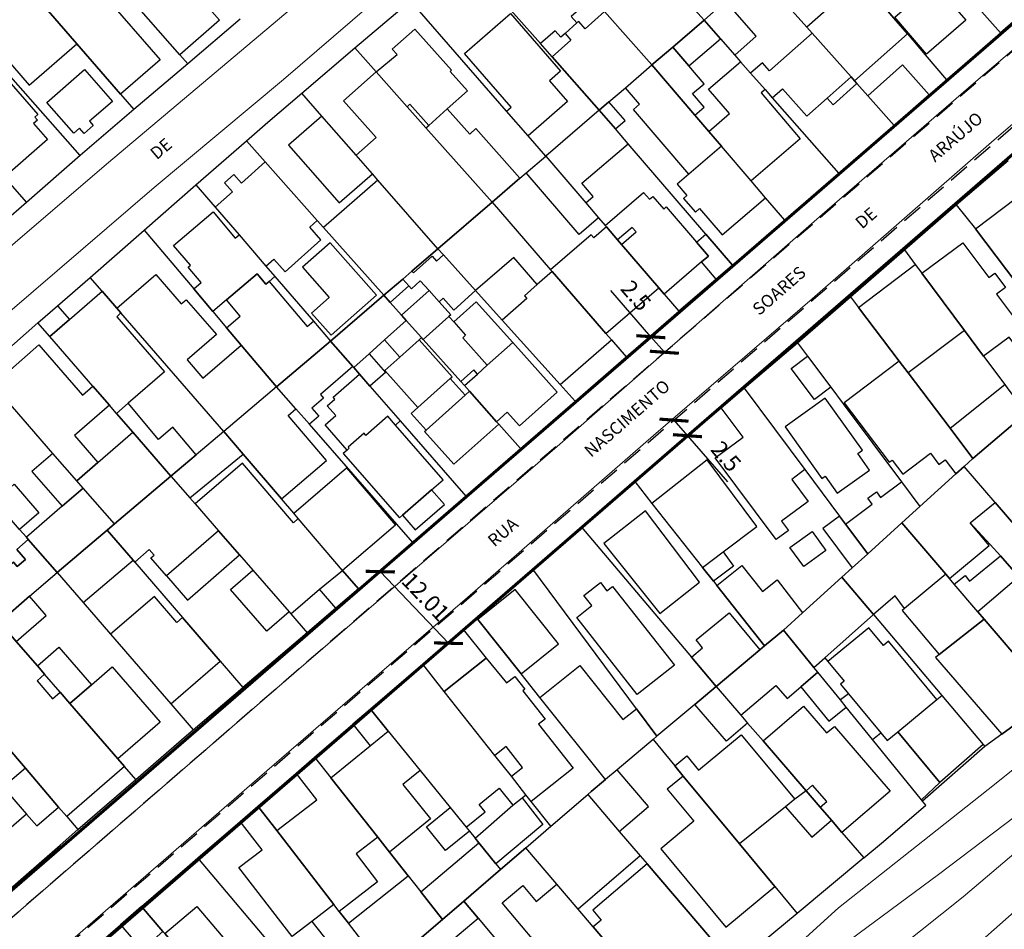
# Model space of a CAD drawing. Units: millimetres. Extents: x 278170 to 280769, y 1668797 to 1671580.
# Drawn here: x 278533 to 278652, y 1670798 to 1670908 of the extents above; entities that cross this region are included whole.
import ezdxf

# ---------------------------------------------------------------- set-up
doc = ezdxf.new("R2010")
doc.units = ezdxf.units.MM
doc.header["$MEASUREMENT"] = 0
doc.header["$PDMODE"] = 2
doc.header["$PDSIZE"] = 2
doc.linetypes.add('CONTINUO', pattern=[0])
doc.linetypes.add('DASHED2', pattern=[0.375, 0.25, -0.125])
for name, color, linetype in [('_cotas', 7, 'Continuous'), ('_meio fio', 7, 'DASHED2'), ('Edificacoes', 2, 'Continuous'), ('Muro_Grade', 8, 'Continuous'), ('Topon_de_Vias', 7, 'Continuous')]:
    doc.layers.add(name, color=color, linetype=linetype)
for name, color, linetype, lineweight in [('_traçado meio fio', 7, 'Continuous', 60), ('Pavimentacao_Asfaltica_Mfio', 10, 'Continuous', 13), ('Separ_Fisico_Canteiro_Mureta', 10, 'Continuous', 15)]:
    doc.layers.add(name, color=color, linetype=linetype, lineweight=lineweight)
doc.styles.add('Arial', font='arial.ttf', dxfattribs={"height": 1.5})
doc.styles.get("Standard").update_dxf_attribs({"font": 'arial.ttf'})
doc.dimstyles.new('AEROS UPV', dxfattribs={"dimtxt": 2, "dimasz": 2.5, "dimexe": 1.25, "dimexo": 0.625, "dimtad": 1, "dimdsep": 46, "dimtxsty": 'Standard', "dimblk": 'ARCHTICK', "dimcen": 2.5, "dimadec": 0, "dimazin": 0, "dimtfac": 1, "dimtmove": 0, "dimatfit": 3, "dimfxl": 1, "dimtzin": 0, "dimarcsym": 0})

# ---------------------------------------------------------------- blocks, each defined once
blk = doc.blocks.new('_ArchTick')
at = {"color": 0, "linetype": 'Continuous', "const_width": 0.15}
blk.add_lwpolyline([(-0.5, -0.5), (0.5, 0.5)], dxfattribs=at)
blk = doc.blocks.new('*D696')
at = {"layer": '_cotas', "color": 0, "lineweight": -2, "transparency": 16777216}
for p, q in [((278576.9, 1670841.77), (278575.57, 1670840.5)), ((278576.48, 1670841.37), (278584.76, 1670832.67)), ((278585.19, 1670833.07), (278583.86, 1670831.8))]:
    blk.add_line(p, q, dxfattribs=at)
at = {"layer": 'Defpoints', "color": 0, "transparency": 16777216}
for p in [(278577.35, 1670842.2), (278584.76, 1670832.67), (278585.64, 1670833.5)]:
    blk.add_point(p, dxfattribs=at)
at = {"layer": '_cotas', "color": 0, "lineweight": -2, "transparency": 16777216, "xscale": 2.5, "yscale": 2.5, "zscale": 2.5}
for p, rotation in [((278576.48, 1670841.37), 133.5927532585814), ((278584.76, 1670832.67), 313.5927532585815)]:
    blk.add_blockref('_ArchTick', p, dxfattribs=dict(at, rotation=rotation))
at = {"layer": '_cotas', "color": 0, "transparency": 16777216, "insert": (278581.81, 1670838.15), "char_height": 2, "attachment_point": 5, "rotation": 313.5928}
blk.add_mtext('12.01', dxfattribs=at)
blk = doc.blocks.new('*D697')
at = {"layer": '_cotas', "color": 0, "lineweight": -2, "transparency": 16777216}
for p, q in [((278609.35, 1670869.92), (278604.48, 1670875.54)), ((278610.99, 1670868.03), (278609.35, 1670869.92)), ((278609.98, 1670869.92), (278610.6, 1670869.92)), ((278611.61, 1670868.03), (278612.24, 1670868.03))]:
    blk.add_line(p, q, dxfattribs=at)
at = {"layer": 'Defpoints', "color": 0, "linetype": 'CONTINUO', "transparency": 16777216}
for p in [(278609.35, 1670869.92), (278609.35, 1670869.92), (278610.99, 1670868.03)]:
    blk.add_point(p, dxfattribs=at)
at = {"layer": '_cotas', "color": 0, "linetype": 'CONTINUO', "lineweight": -2, "transparency": 16777216, "xscale": 2.5, "yscale": 2.5, "zscale": 2.5}
for p, rotation in [((278609.35, 1670869.92), 130.8998978197655), ((278610.99, 1670868.03), 310.8998978197655)]:
    blk.add_blockref('_ArchTick', p, dxfattribs=dict(at, rotation=rotation))
at = {"layer": '_cotas', "color": 0, "linetype": 'CONTINUO', "transparency": 16777216, "insert": (278607.34, 1670874.75), "char_height": 2, "attachment_point": 5, "rotation": 310.8999}
blk.add_mtext('2.5', dxfattribs=at)
blk = doc.blocks.new('*D698')
at = {"layer": '_cotas', "color": 0, "lineweight": -2, "transparency": 16777216}
for p, q in [((278612.16, 1670859.78), (278613.79, 1670857.89)), ((278612.78, 1670859.78), (278613.41, 1670859.78)), ((278613.79, 1670857.89), (278618.67, 1670852.27)), ((278614.42, 1670857.89), (278615.04, 1670857.89))]:
    blk.add_line(p, q, dxfattribs=at)
at = {"layer": 'Defpoints', "color": 0, "linetype": 'CONTINUO', "transparency": 16777216}
for p in [(278612.16, 1670859.78), (278613.79, 1670857.89), (278613.79, 1670857.89)]:
    blk.add_point(p, dxfattribs=at)
at = {"layer": '_cotas', "color": 0, "linetype": 'CONTINUO', "lineweight": -2, "transparency": 16777216, "xscale": 2.5, "yscale": 2.5, "zscale": 2.5}
for p, rotation in [((278612.16, 1670859.78), 130.8998978107614), ((278613.79, 1670857.89), 310.8998978107614)]:
    blk.add_blockref('_ArchTick', p, dxfattribs=dict(at, rotation=rotation))
at = {"layer": '_cotas', "color": 0, "linetype": 'CONTINUO', "transparency": 16777216, "insert": (278618.29, 1670855.21), "char_height": 2, "attachment_point": 5, "rotation": 310.8999}
blk.add_mtext('2.5', dxfattribs=at)

msp = doc.modelspace()

# ---------------------------------------------------------------- linework, layer by layer
at = {"layer": '_meio fio', "ltscale": 10}
for p, q in [((278522.205, 1670791.122), (278665.586, 1670915.322)), ((278526.788, 1670785.831), (278661.539, 1670902.555))]:
    msp.add_line(p, q, dxfattribs=at)
at = {"layer": '_traçado meio fio'}
for p, q in [((278519.861, 1670792.399), (278664.973, 1670918.099)), ((278528.425, 1670783.941), (278663.6, 1670901.033))]:
    msp.add_line(p, q, dxfattribs=at)
at = {"layer": 'Edificacoes', "flags": 128}
for points in [[(278603.736, 1670909.429), (278609.474, 1670902.941), (278612.01, 1670905.119), (278615.812, 1670908.387), (278615.441, 1670908.81), (278613.447, 1670911.081), (278611.66, 1670909.513), (278610.51, 1670910.822), (278609.546, 1670909.977), (278608.751, 1670910.882), (278610.385, 1670912.317), (278609.244, 1670913.616), (278609.619, 1670913.946), (278608.762, 1670914.923), (278609.503, 1670915.573), (278608.152, 1670917.111), (278607.812, 1670917.499), (278606.865, 1670916.668), (278601.222, 1670923.095), (278598.585, 1670920.78), (278595.833, 1670918.364), (278602.241, 1670911.119)], [(278634.089, 1670901.018), (278640.509, 1670906.712), (278638.866, 1670908.645), (278635.533, 1670912.563), (278629.292, 1670919.9), (278625.808, 1670916.936), (278622.483, 1670914.105), (278625.093, 1670911.162), (278627.415, 1670913.221), (278630.629, 1670909.597), (278628.307, 1670907.538), (278628.958, 1670906.803), (278633.675, 1670901.484)], [(278552.14, 1670904.187), (278544.509, 1670912.877), (278544.148, 1670913.289), (278550.52, 1670918.883), (278552.987, 1670916.012), (278555.437, 1670913.162), (278555.956, 1670912.559), (278554.458, 1670911.244), (278556.947, 1670908.409)], [(278602.241, 1670911.119), (278599.664, 1670908.84), (278600.366, 1670908.047), (278598.923, 1670906.77), (278598.41, 1670906.317), (278597.707, 1670907.112), (278595.947, 1670905.555), (278590.369, 1670911.89), (278589.095, 1670913.336), (278595.53, 1670918.706), (278595.833, 1670918.364)], [(278642.823, 1670904.277), (278640.637, 1670906.822), (278638.985, 1670908.746), (278640.785, 1670910.292), (278639.295, 1670912.028), (278643.035, 1670915.239), (278644.886, 1670913.083), (278644.136, 1670912.439), (278647.613, 1670908.389), (278642.823, 1670904.276)], [(278539.614, 1670905.522), (278536.137, 1670909.523), (278531.458, 1670914.907), (278525.67, 1670909.877), (278533.826, 1670900.492)], [(278544.935, 1670899.398), (278539.614, 1670905.522), (278536.137, 1670909.523), (278539.226, 1670912.207), (278540.94, 1670913.696), (278542.889, 1670911.454), (278549.739, 1670903.572)], [(278651.839, 1670906.833), (278648.913, 1670910.116), (278649.665, 1670910.786), (278649.77, 1670910.668), (278650.952, 1670911.722), (278651.39, 1670911.23), (278651.577, 1670911.397), (278653.984, 1670908.696)], [(278615.812, 1670908.387), (278617.79, 1670906.134), (278619.542, 1670904.139), (278622.159, 1670906.437), (278618.43, 1670910.685)], [(278594.431, 1670894.33), (278591.809, 1670897.349), (278592.364, 1670897.831), (278586.713, 1670904.336), (278592.296, 1670909.186), (278598.371, 1670902.194), (278597.018, 1670901.019), (278599.217, 1670898.488)], [(278609.474, 1670902.941), (278603.736, 1670909.429), (278601.382, 1670907.347), (278600.589, 1670908.244), (278600.366, 1670908.047), (278598.923, 1670906.77), (278599.646, 1670905.952), (278597.37, 1670903.939), (278603.084, 1670897.449), (278604.259, 1670898.459), (278606.255, 1670900.175)], [(278612.01, 1670905.119), (278613.952, 1670902.849), (278617.79, 1670906.134), (278615.812, 1670908.387)], [(278579.742, 1670897.873), (278575.988, 1670902.101), (278578.53, 1670904.214), (278577.936, 1670904.883), (278580.669, 1670907.31), (278585.114, 1670902.304), (278584.962, 1670902.168), (278587.074, 1670899.789), (278584.622, 1670897.612), (278582.363, 1670895.606), (278580.082, 1670898.175)], [(278623.781, 1670902.212), (278622.898, 1670903.208), (278621.47, 1670901.943), (278623.225, 1670899.945), (278624.096, 1670898.952), (278625.341, 1670900.056), (278628.301, 1670896.718), (278630.778, 1670898.915), (278633.675, 1670901.484), (278628.958, 1670906.803)], [(278530.813, 1670889.297), (278527.59, 1670892.964), (278525.734, 1670895.077), (278521.168, 1670900.273), (278523.128, 1670901.995), (278527.246, 1670905.615), (278534.865, 1670896.945), (278534.496, 1670896.62), (278534.824, 1670896.247), (278534.356, 1670895.835), (278536.054, 1670893.902)], [(278609.474, 1670902.941), (278614.681, 1670896.856), (278615.825, 1670897.836), (278614.424, 1670899.473), (278615.819, 1670900.668), (278613.952, 1670902.849), (278612.01, 1670905.119)], [(278623.225, 1670899.945), (278622.751, 1670899.538), (278627.506, 1670893.981), (278621.523, 1670888.861), (278617.919, 1670893.073), (278616.382, 1670894.869), (278618.909, 1670897.032), (278616.36, 1670900.011), (278620.247, 1670903.337), (278621.47, 1670901.943), (278623.225, 1670899.945)], [(278540.541, 1670902.386), (278543.93, 1670898.516), (278541.167, 1670896.096), (278541.613, 1670895.586), (278540.492, 1670894.604), (278539.927, 1670895.25), (278539.247, 1670894.654), (278535.976, 1670898.389)], [(278573.542, 1670891.981), (278575.982, 1670894.122), (278571.999, 1670898.566), (278575.988, 1670902.101), (278579.742, 1670897.873), (278582.023, 1670895.304), (278590.057, 1670886.255), (278583.49, 1670880.613), (278576.187, 1670888.958), (278575.523, 1670889.718)], [(278609.474, 1670902.941), (278614.681, 1670896.856), (278616.382, 1670894.869), (278617.919, 1670893.073), (278613.952, 1670889.678), (278607.225, 1670897.538), (278607.968, 1670898.173), (278606.255, 1670900.175)], [(278638.899, 1670895.593), (278635.696, 1670899.205), (278639.919, 1670902.95), (278643.161, 1670899.295)], [(278633.675, 1670901.484), (278630.778, 1670898.915), (278631.492, 1670898.109), (278634.39, 1670900.679), (278634.089, 1670901.018)], [(278606.221, 1670896.178), (278604.259, 1670898.459), (278603.084, 1670897.449), (278605.046, 1670895.168)], [(278582.363, 1670895.606), (278584.622, 1670897.612), (278587.338, 1670894.553), (278588.085, 1670895.216), (278593.451, 1670889.172), (278590.057, 1670886.255), (278582.023, 1670895.304)], [(278596.578, 1670891.859), (278601.441, 1670886.195), (278602.344, 1670886.971), (278600.977, 1670888.563), (278606.585, 1670893.378), (278605.046, 1670895.168), (278603.084, 1670897.449)], [(278575.523, 1670889.718), (278573.542, 1670891.981), (278569.387, 1670896.728), (278565.34, 1670893.186), (278571.475, 1670886.175)], [(278613.952, 1670889.678), (278612.529, 1670888.46), (278613.726, 1670887.061), (278613.326, 1670886.719), (278614.758, 1670885.045), (278615.278, 1670885.49), (278618.011, 1670882.296), (278623.281, 1670886.806), (278621.523, 1670888.861), (278617.919, 1670893.073)], [(278568.828, 1670884.039), (278562.502, 1670891.158), (278559.609, 1670888.588), (278558.676, 1670889.639), (278557.535, 1670888.625), (278558.513, 1670887.524), (278556.415, 1670885.662), (278559.322, 1670882.291), (278562.594, 1670878.497), (278563.552, 1670879.344), (278564.906, 1670877.819), (278569.271, 1670881.698), (278567.914, 1670883.226)], [(278596.578, 1670891.859), (278601.441, 1670886.195), (278603.006, 1670884.373), (278600.636, 1670882.338), (278594.209, 1670889.823)], [(278579.205, 1670876.93), (278580.315, 1670877.885), (278583.49, 1670880.613), (278576.187, 1670888.958), (278569.563, 1670883.212), (278576.902, 1670874.952)], [(278603.799, 1670883.45), (278608.473, 1670887.463), (278609.182, 1670886.637), (278609.576, 1670886.975), (278610.91, 1670885.422), (278611.227, 1670885.694), (278614.906, 1670881.409), (278616.353, 1670879.724), (278615.516, 1670879.005), (278610.968, 1670875.1), (278610.309, 1670875.868), (278605.788, 1670881.133), (278607.552, 1670882.647), (278607.073, 1670883.206), (278605.309, 1670881.691), (278603.966, 1670883.255)], [(278648.774, 1670883.03), (278653.758, 1670886.806), (278661.303, 1670876.855), (278656.315, 1670873.076)], [(278583.49, 1670880.613), (278590.057, 1670886.255), (278597.175, 1670878.052), (278597.367, 1670877.83), (278595.551, 1670876.255), (278592.696, 1670879.545), (278588.066, 1670875.527), (278584.157, 1670879.872)], [(278554.71, 1670876.495), (278553.13, 1670878.366), (278553.415, 1670878.607), (278551.373, 1670881.025), (278556.178, 1670885.083), (278558.864, 1670881.904), (278559.322, 1670882.291), (278562.594, 1670878.497), (278563.679, 1670877.238), (278562.976, 1670876.64), (278562.568, 1670876.293), (278561.51, 1670877.546), (278557.784, 1670874.399), (278556.128, 1670873.001), (278553.815, 1670875.74)], [(278610.309, 1670875.868), (278605.788, 1670881.133), (278605.309, 1670881.691), (278603.966, 1670883.255), (278602.416, 1670881.924), (278602.106, 1670882.285), (278597.175, 1670878.052), (278597.367, 1670877.83), (278603.88, 1670870.325)], [(278617.299, 1670876.93), (278615.516, 1670879.005), (278616.353, 1670879.724), (278614.906, 1670881.409), (278616.041, 1670882.383), (278619.271, 1670878.628)], [(278576.015, 1670874.951), (278570.377, 1670881.343), (278567.027, 1670878.387), (278570.289, 1670874.688), (278568.127, 1670872.781), (278570.502, 1670870.088)], [(278649.767, 1670867.569), (278647.46, 1670870.666), (278642.275, 1670877.624), (278647.268, 1670881.345), (278650.425, 1670877.109), (278651.148, 1670877.648), (278652.446, 1670875.906), (278651.357, 1670875.094), (278655.229, 1670869.898), (278653.695, 1670868.755), (278652.86, 1670869.874)], [(278584.157, 1670879.872), (278588.066, 1670875.527), (278585.43, 1670873.156), (278584.119, 1670874.614), (278583.631, 1670874.175), (278582.416, 1670875.527), (278581.343, 1670876.719), (278580.266, 1670875.751), (278579.958, 1670876.093), (278579.205, 1670876.93), (278580.315, 1670877.885), (278580.509, 1670877.671), (278582.766, 1670879.701), (278583.303, 1670879.104)], [(278639.529, 1670866.94), (278634.577, 1670873.484), (278641.464, 1670878.712), (278642.275, 1670877.624), (278647.46, 1670870.666), (278640.607, 1670865.515)], [(278557.455, 1670858.403), (278544.978, 1670872.809), (278544.479, 1670873.385), (278549.206, 1670877.479), (278552.308, 1670873.897), (278552.909, 1670874.418), (278556.568, 1670870.193), (278553.005, 1670867.106), (278554.93, 1670864.883), (278559.581, 1670868.912), (278563.869, 1670863.835)], [(278563.869, 1670863.835), (278559.581, 1670868.912), (278557.808, 1670871.011), (278559.464, 1670872.409), (278557.784, 1670874.399), (278561.51, 1670877.546), (278562.568, 1670876.293), (278562.976, 1670876.64), (278567.594, 1670871.172), (278568.355, 1670871.815), (278570.439, 1670869.398)], [(278577.699, 1670874.06), (278579.958, 1670876.093), (278579.205, 1670876.93), (278576.902, 1670874.952)], [(278604.57, 1670869.53), (278603.88, 1670870.325), (278597.367, 1670877.83), (278595.551, 1670876.255), (278593.994, 1670874.903), (278594.29, 1670874.562), (278591.282, 1670871.951), (278598.316, 1670864.131)], [(278544.978, 1670872.809), (278544.458, 1670872.352), (278550.264, 1670865.659), (278545.847, 1670861.827), (278544.429, 1670860.597), (278543.567, 1670861.59), (278541.547, 1670863.919), (278536.331, 1670869.931), (278538.718, 1670872.001), (278542.692, 1670875.449), (278544.479, 1670873.385)], [(278576.902, 1670874.952), (278577.699, 1670874.06), (278579.062, 1670872.533), (278579.643, 1670871.882), (278576.999, 1670869.522), (278575.126, 1670867.849), (278573.248, 1670866.173), (278573.13, 1670866.307), (278570.439, 1670869.398)], [(278579.062, 1670872.533), (278582.416, 1670875.527), (278583.631, 1670874.175), (278585.047, 1670872.589), (278584.808, 1670872.375), (278581.689, 1670869.591), (278581.48, 1670869.824), (278579.643, 1670871.882)], [(278537.276, 1670873.674), (278538.718, 1670872.001), (278536.331, 1670869.931), (278534.892, 1670871.589)], [(278589.48, 1670866.453), (278592.564, 1670869.207), (278588.142, 1670874.16), (278585.4, 1670871.712), (278586.831, 1670870.108), (278586.489, 1670869.803)], [(278586.489, 1670869.803), (278589.48, 1670866.453), (278588.284, 1670865.385), (278587.845, 1670865.877), (278586.264, 1670864.466), (278581.689, 1670869.591), (278584.808, 1670872.375), (278585.4, 1670871.712), (278586.831, 1670870.108)], [(278581.48, 1670869.824), (278581.223, 1670869.53), (278578.868, 1670867.428), (278576.999, 1670869.522), (278579.643, 1670871.882)], [(278539.61, 1670852.411), (278536.711, 1670855.745), (278529.455, 1670864.089), (278535.009, 1670868.918), (278540.3, 1670862.834), (278541.547, 1670863.919), (278543.567, 1670861.59), (278539.33, 1670857.906), (278542.172, 1670854.638)], [(278570.439, 1670869.398), (278573.13, 1670866.307), (278569.202, 1670862.887), (278569.582, 1670862.451), (278568.165, 1670861.218), (278568.999, 1670860.26), (278567.865, 1670859.272), (278566.227, 1670861.142), (278563.869, 1670863.835)], [(278581.054, 1670861.322), (278584.981, 1670864.828), (278585.226, 1670865.047), (278581.223, 1670869.53), (278578.868, 1670867.428), (278577.051, 1670865.806)], [(278590.615, 1670859.592), (278587.316, 1670863.288), (278586.703, 1670863.974), (278588.284, 1670865.385), (278589.48, 1670866.453), (278592.564, 1670869.207), (278597.958, 1670863.165), (278593.386, 1670859.083), (278591.905, 1670860.743)], [(278575.214, 1670863.916), (278573.958, 1670865.357), (278573.248, 1670866.173), (278575.126, 1670867.849), (278577.109, 1670865.567)], [(278628.377, 1670867.554), (278631.197, 1670863.783), (278629.223, 1670862.306), (278626.4, 1670866.076)], [(278640.607, 1670865.515), (278639.529, 1670866.94), (278632.842, 1670861.88), (278638.307, 1670854.658), (278638.662, 1670854.926), (278639.944, 1670853.232), (278643.306, 1670855.775), (278644.348, 1670854.397), (278645.091, 1670854.959), (278646.392, 1670853.24), (278647.404, 1670854.158), (278648.47, 1670855.123), (278645.695, 1670858.79)], [(278573.958, 1670865.357), (278575.214, 1670863.916), (278578.904, 1670859.678), (278578.337, 1670859.184), (278577.403, 1670860.256), (278574.736, 1670857.934), (278574.516, 1670858.187), (278572.577, 1670856.499), (278572.692, 1670856.366), (278572.439, 1670856.146), (278569.78, 1670859.2), (278571.076, 1670860.329), (278570.037, 1670861.522), (278570.957, 1670862.324), (278570.749, 1670862.563)], [(278586.782, 1670862.811), (278582.037, 1670858.575), (278580.236, 1670860.592), (278581.054, 1670861.322), (278584.981, 1670864.828)], [(278557.455, 1670858.403), (278559.803, 1670855.66), (278564.473, 1670850.203), (278569.945, 1670854.887), (278565.283, 1670860.333), (278566.227, 1670861.142), (278563.869, 1670863.835)], [(278620.667, 1670863.651), (278628.059, 1670853.766), (278626.456, 1670852.567), (278628.44, 1670849.914), (278625.223, 1670847.508), (278626.069, 1670846.376), (278624.591, 1670845.271), (278617.177, 1670855.186), (278620.569, 1670857.722), (278617.903, 1670861.288)], [(278645.695, 1670858.79), (278652.34, 1670864.116), (278652.733, 1670863.589), (278654.928, 1670860.643), (278648.47, 1670855.123)], [(278587.316, 1670863.288), (278590.615, 1670859.592), (278590.871, 1670859.305), (278585.406, 1670854.427), (278581.851, 1670858.409), (278582.037, 1670858.575), (278586.782, 1670862.811)], [(278635.043, 1670856.143), (278630.538, 1670862.449), (278625.651, 1670858.957), (278630.124, 1670852.696), (278630.526, 1670852.984), (278632, 1670850.921), (278635.916, 1670853.719), (278634.474, 1670855.737)], [(278551.043, 1670852.974), (278554.117, 1670855.577), (278551.288, 1670858.917), (278549.554, 1670857.448), (278545.847, 1670861.827), (278544.429, 1670860.597), (278546.405, 1670858.319)], [(278577.403, 1670860.256), (278574.736, 1670857.934), (278574.516, 1670858.187), (278572.577, 1670856.499), (278572.692, 1670856.366), (278572.439, 1670856.146), (278571.978, 1670855.744), (278578.796, 1670847.914), (278579.169, 1670848.239), (278582.714, 1670851.326), (278584.116, 1670852.547), (278578.337, 1670859.184)], [(278539.61, 1670852.411), (278542.172, 1670854.638), (278546.405, 1670858.319), (278551.043, 1670852.974), (278544.177, 1670847.16), (278540.373, 1670851.534)], [(278553.349, 1670850.321), (278559.803, 1670855.66), (278557.455, 1670858.403), (278554.117, 1670855.577), (278551.043, 1670852.974)], [(278540.373, 1670851.534), (278539.61, 1670852.411), (278536.711, 1670855.745), (278534.16, 1670853.526), (278537.821, 1670849.315)], [(278571.906, 1670841.52), (278566.522, 1670847.809), (278565.925, 1670847.298), (278559.732, 1670854.533), (278553.973, 1670849.603), (278556.813, 1670846.337), (278559.369, 1670843.397), (278560.989, 1670841.534), (278565.394, 1670836.468), (278565.603, 1670836.227), (278569.113, 1670839.234)], [(278615.624, 1670841.885), (278618.143, 1670843.778), (278622.236, 1670846.851), (278616.2, 1670854.951), (278609.482, 1670849.671)], [(278645.634, 1670840.529), (278650.452, 1670844.553), (278648.13, 1670847.296), (278651.179, 1670849.762), (278647.404, 1670854.158), (278646.392, 1670853.24), (278642.035, 1670849.293), (278639.851, 1670847.315), (278645.183, 1670841.058)], [(278550.499, 1670840.847), (278548.601, 1670843.03), (278549, 1670843.377), (278548.409, 1670844.057), (278546.646, 1670842.524), (278546.442, 1670842.76), (278543.292, 1670846.41), (278544.177, 1670847.16), (278551.043, 1670852.974), (278553.349, 1670850.321), (278553.973, 1670849.603), (278556.813, 1670846.337)], [(278566.522, 1670847.809), (278565.959, 1670848.468), (278572.389, 1670853.971), (278578.337, 1670847.024), (278571.906, 1670841.52)], [(278532.669, 1670846.499), (278530.936, 1670848.491), (278529.668, 1670849.948), (278532.007, 1670851.983), (278535.009, 1670848.534)], [(278639.851, 1670847.315), (278635.697, 1670843.551), (278633.008, 1670847.146), (278636.25, 1670849.57), (278635.717, 1670850.283), (278636.748, 1670851.054), (278637.258, 1670850.373), (278639.804, 1670852.277), (278642.035, 1670849.293)], [(278537.22, 1670841.268), (278543.292, 1670846.41), (278544.177, 1670847.16), (278540.373, 1670851.534), (278537.821, 1670849.315), (278533.493, 1670845.551), (278533.724, 1670845.286)], [(278582.714, 1670851.326), (278579.169, 1670848.239), (278580.722, 1670846.454), (278584.269, 1670849.54)], [(278657.28, 1670842.656), (278657.741, 1670842.119), (278663.296, 1670835.649), (278660.524, 1670833.356), (278654.033, 1670840.744), (278651.804, 1670843.28), (278650.584, 1670844.669), (278648.13, 1670847.296), (278651.179, 1670849.762), (278653.926, 1670846.562)], [(278533.724, 1670845.286), (278533.493, 1670845.551), (278532.669, 1670846.499), (278530.936, 1670848.491), (278528.354, 1670846.245), (278531.736, 1670842.358), (278531.919, 1670842.517), (278532.379, 1670841.988), (278533.373, 1670842.853), (278532.319, 1670844.064)], [(278615.26, 1670840.104), (278608.717, 1670848.743), (278603.617, 1670844.79), (278610.437, 1670836.264)], [(278635.697, 1670843.551), (278633.008, 1670847.146), (278632.278, 1670848.123), (278630.233, 1670846.594), (278633.796, 1670841.829)], [(278640.16, 1670836.888), (278639.018, 1670838.413), (278636.388, 1670836.166), (278632.555, 1670840.705), (278633.796, 1670841.829), (278635.697, 1670843.551), (278639.851, 1670847.315), (278645.183, 1670841.058)], [(278537.22, 1670841.268), (278540.367, 1670837.63), (278546.442, 1670842.76), (278543.292, 1670846.41)], [(278556.813, 1670846.337), (278550.499, 1670840.847), (278553.055, 1670837.907), (278559.369, 1670843.397)], [(278628.94, 1670846.258), (278630.619, 1670843.956), (278627.921, 1670841.989), (278626.242, 1670844.291)], [(278533.877, 1670838.386), (278537.22, 1670841.268), (278533.724, 1670845.286), (278532.319, 1670844.064), (278533.373, 1670842.853), (278532.379, 1670841.988), (278531.919, 1670842.517), (278531.736, 1670842.358), (278530.994, 1670841.712), (278531.433, 1670841.207), (278527.798, 1670838.045), (278530.226, 1670835.239)], [(278618.143, 1670843.778), (278619.401, 1670842.039), (278616.944, 1670840.211), (278615.624, 1670841.885)], [(278623.154, 1670832.339), (278617.359, 1670839.685), (278620.42, 1670842.1), (278622.896, 1670838.961), (278624.681, 1670840.368), (278627.769, 1670836.369), (278625.459, 1670834.276)], [(278646.21, 1670839.853), (278647.522, 1670840.907), (278648.064, 1670840.208), (278651.804, 1670843.28), (278654.033, 1670840.744), (278649.066, 1670836.501)], [(278560.989, 1670841.534), (278565.394, 1670836.468), (278562.698, 1670834.124), (278558.293, 1670839.191)], [(278571.906, 1670841.52), (278573.825, 1670839.278), (278571.09, 1670836.942), (278569.113, 1670839.234)], [(278645.183, 1670841.058), (278640.16, 1670836.888), (278639.885, 1670836.659), (278644.389, 1670831.315), (278649.842, 1670835.591), (278649.066, 1670836.501), (278646.21, 1670839.853), (278645.634, 1670840.529)], [(278607.703, 1670826.446), (278600.34, 1670835.814), (278602.159, 1670837.243), (278601.204, 1670838.458), (278603.212, 1670840.036), (278604.011, 1670839.02), (278604.706, 1670839.567), (278612.225, 1670830)], [(278629.163, 1670829.718), (278630.5, 1670830.881), (278636.388, 1670836.166), (278632.555, 1670840.705), (278627.769, 1670836.369), (278625.459, 1670834.276)], [(278654.033, 1670840.744), (278649.066, 1670836.501), (278649.842, 1670835.591), (278655.376, 1670829.097), (278660.524, 1670833.356)], [(278588.315, 1670835.556), (278593.578, 1670828.969), (278598.137, 1670832.612), (278592.873, 1670839.199)], [(278530.226, 1670835.239), (278532.264, 1670832.887), (278535.907, 1670836.044), (278533.877, 1670838.386)], [(278557.03, 1670830.488), (278552.457, 1670835.789), (278551.783, 1670835.207), (278549.063, 1670838.36), (278543.722, 1670833.752), (278551.026, 1670825.308)], [(278614.269, 1670830.973), (278615.637, 1670832.123), (278614.836, 1670833.077), (278618.869, 1670836.375), (278622.576, 1670831.853), (278617.284, 1670827.406)], [(278535.703, 1670828.919), (278534.781, 1670828.12), (278536.678, 1670825.93), (278537.601, 1670826.73), (278538.786, 1670825.362), (278544.617, 1670818.633), (278545.427, 1670817.699), (278538.398, 1670811.607), (278537.409, 1670812.766), (278533.365, 1670817.506), (278530.992, 1670820.287), (278527.328, 1670824.581), (278526.719, 1670825.295), (278525.18, 1670827.099), (278523.317, 1670829.282), (278525.4, 1670831.078), (278530.226, 1670835.239), (278532.264, 1670832.887), (278534.82, 1670829.938)], [(278649.842, 1670835.591), (278644.389, 1670831.315), (278643.911, 1670830.94), (278651.971, 1670821.613), (278658, 1670826.018), (278655.376, 1670829.097)], [(278584.245, 1670826.824), (278581.629, 1670830.133), (278586.529, 1670834.356), (278589.329, 1670830.843)], [(278622.576, 1670831.853), (278617.284, 1670827.406), (278620.297, 1670823.909), (278624.525, 1670827.553), (278625.913, 1670825.942), (278627.585, 1670827.383), (278629.629, 1670829.144), (278629.163, 1670829.718), (278625.459, 1670834.276), (278623.154, 1670832.339)], [(278644.097, 1670825.824), (278638.236, 1670832.916), (278637.617, 1670832.405), (278635.837, 1670834.559), (278630.862, 1670830.449), (278632.821, 1670828.078), (278632.375, 1670827.708), (278633.353, 1670826.524), (278637.27, 1670821.785), (278638.057, 1670820.832), (278639.357, 1670821.907)], [(278537.414, 1670832.186), (278541.38, 1670827.61), (278538.786, 1670825.362), (278537.601, 1670826.73), (278535.703, 1670828.919), (278534.82, 1670829.938)], [(278584.245, 1670826.824), (278589.329, 1670830.843), (278591.819, 1670827.861), (278592.805, 1670828.64), (278594.045, 1670827.071), (278593.797, 1670826.875), (278596.506, 1670823.448), (278595.712, 1670822.82), (278599.926, 1670817.489), (278594.817, 1670813.45), (278594.178, 1670814.258), (278592.406, 1670816.5), (278593.776, 1670817.583), (278591.785, 1670820.101), (278590.415, 1670819.018)], [(278630.5, 1670830.881), (278630.862, 1670830.449), (278632.821, 1670828.078), (278632.375, 1670827.708), (278633.353, 1670826.524), (278632.369, 1670825.772), (278629.629, 1670829.144), (278629.163, 1670829.718)], [(278544.617, 1670818.633), (278538.786, 1670825.362), (278541.38, 1670827.61), (278543.897, 1670829.792), (278549.729, 1670823.064)], [(278575.279, 1670824.661), (278577.447, 1670821.983), (278581.315, 1670817.206), (278584.962, 1670812.703), (278586.902, 1670810.307), (278589.215, 1670812.18), (278588.49, 1670813.076), (278590.918, 1670815.042), (278592.593, 1670812.974), (278593.702, 1670813.871), (278594.178, 1670814.258), (278592.406, 1670816.5), (278590.415, 1670819.018), (278584.245, 1670826.824), (278581.629, 1670830.133)], [(278605.258, 1670817.298), (278603.852, 1670816.113), (278595.877, 1670826.092), (278600.716, 1670829.959), (278605.962, 1670823.394), (278607.608, 1670824.709), (278610.095, 1670821.364), (278609.619, 1670820.964)], [(278627.585, 1670827.383), (278630.958, 1670823.208), (278633.09, 1670824.885), (278632.369, 1670825.772), (278629.629, 1670829.144)], [(278617.284, 1670827.406), (278620.297, 1670823.909), (278621.106, 1670822.97), (278618.538, 1670820.757), (278614.689, 1670825.225)], [(278639.357, 1670821.907), (278644.097, 1670825.824), (278644.7, 1670826.322), (278649.723, 1670820.374), (278644.46, 1670815.76)], [(278573.149, 1670822.825), (278575.26, 1670820.213), (278577.447, 1670821.983), (278575.279, 1670824.661)], [(278632.568, 1670809.668), (278631.282, 1670811.161), (278629.922, 1670812.738), (278630.719, 1670813.424), (278628.995, 1670815.425), (278628.199, 1670814.739), (278622.974, 1670820.802), (278627.884, 1670825.032), (278630.702, 1670821.761), (278631.639, 1670822.568), (278638.414, 1670814.705)], [(278575.26, 1670820.213), (278577.447, 1670821.983), (278581.315, 1670817.206), (278579.201, 1670815.494), (278582.577, 1670811.326), (278577.584, 1670807.283), (278576.165, 1670809.083), (278570.455, 1670816.325)], [(278644.46, 1670815.76), (278642.223, 1670813.646), (278636.259, 1670820.985), (278637.27, 1670821.785), (278638.057, 1670820.832), (278639.357, 1670821.907)], [(278620.113, 1670808.285), (278613.289, 1670816.53), (278612.262, 1670817.772), (278613.715, 1670818.975), (278615.14, 1670817.253), (278620.335, 1670821.553), (278626.828, 1670813.707), (278625.71, 1670812.804)], [(278528.208, 1670813.045), (278525.854, 1670815.904), (278530.992, 1670820.287), (278533.365, 1670817.506), (278530.674, 1670815.178)], [(278571.503, 1670800.071), (278570.841, 1670800.928), (278563.913, 1670809.904), (278568.77, 1670813.653), (278566.268, 1670816.895), (278568.493, 1670818.813), (278570.455, 1670816.325), (278576.165, 1670809.083), (278573.543, 1670807.059), (278576.161, 1670803.666)], [(278533.365, 1670817.506), (278530.674, 1670815.178), (278533.5, 1670811.912), (278534.75, 1670810.466), (278537.409, 1670812.766)], [(278601.682, 1670814.284), (278605.514, 1670809.797), (278609.07, 1670812.835), (278605.258, 1670817.298), (278603.852, 1670816.113), (278602.112, 1670814.647)], [(278624.403, 1670803.103), (278620.113, 1670808.285), (278613.289, 1670816.53), (278611.345, 1670814.921), (278614.565, 1670811.03), (278610.546, 1670807.703), (278618.439, 1670798.167)], [(278522.897, 1670808.451), (278523.715, 1670809.158), (278528.208, 1670813.045), (278530.674, 1670815.178), (278533.5, 1670811.912), (278525.723, 1670805.184)], [(278626.828, 1670813.707), (278625.71, 1670812.804), (278628.891, 1670809.101), (278631.282, 1670811.161), (278629.922, 1670812.738), (278628.199, 1670814.739)], [(278587.987, 1670808.968), (278592.593, 1670812.974), (278593.702, 1670813.871), (278596.221, 1670810.653), (278590.5, 1670805.864), (278588.435, 1670808.414)], [(278608.055, 1670806.822), (278600.512, 1670800.359), (278597.915, 1670803.405), (278594.159, 1670807.811), (278597.203, 1670810.431), (278601.682, 1670814.284), (278605.514, 1670809.797)], [(278561.613, 1670812.884), (278563.913, 1670809.904), (278570.841, 1670800.928), (278568.153, 1670798.854), (278565.778, 1670797.02), (278559.308, 1670805.403), (278562.115, 1670807.571), (278559.452, 1670811.021)], [(278584.962, 1670812.703), (278586.902, 1670810.307), (278587.301, 1670809.815), (278584.413, 1670807.477), (278582.074, 1670810.364)], [(278572.613, 1670798.632), (278579.865, 1670804.391), (278577.584, 1670807.283), (278576.165, 1670809.083), (278573.543, 1670807.059), (278576.161, 1670803.666), (278571.503, 1670800.071)], [(278584.036, 1670799.1), (278581.392, 1670802.454), (278588.435, 1670808.414), (278590.5, 1670805.864), (278591.073, 1670805.156), (278586.615, 1670801.319)], [(278586.615, 1670801.319), (278588.355, 1670799.26), (278591.708, 1670795.292), (278594.874, 1670791.546), (278597.488, 1670793.756), (278591.277, 1670801.104), (278593.797, 1670803.233), (278595.427, 1670801.303), (278597.915, 1670803.405), (278594.159, 1670807.811), (278591.073, 1670805.156)], [(278619.539, 1670793.379), (278608.882, 1670805.855), (278602.296, 1670800.229), (278603.322, 1670799.028), (278602.352, 1670798.2), (278612.181, 1670786.671)], [(278544.932, 1670798.466), (278547.535, 1670795.425), (278550.071, 1670797.639), (278547.49, 1670800.683)], [(278553.932, 1670793.087), (278550.293, 1670797.378), (278554.196, 1670800.688), (278557.837, 1670796.399), (278557.728, 1670796.306)], [(278576.955, 1670793.007), (278572.613, 1670798.632), (278571.503, 1670800.071), (278570.841, 1670800.928), (278568.153, 1670798.854), (278572.893, 1670792.869), (278574.474, 1670790.872)], [(278586.615, 1670801.319), (278584.036, 1670799.1), (278578.744, 1670794.546), (278582.699, 1670790.112), (278583.944, 1670788.713), (278585.094, 1670789.739), (278584.085, 1670790.871), (278585.895, 1670792.485), (278583.548, 1670795.116), (278585.285, 1670796.665), (278588.355, 1670799.26)], [(278588.638, 1670792.697), (278585.285, 1670796.665), (278588.355, 1670799.26), (278591.708, 1670795.292)]]:
    msp.add_lwpolyline(points, close=True, dxfattribs=at)
at = {"layer": 'Muro_Grade', "flags": 128}
for points in [[(278635.49, 1670925.176), (278637.999, 1670922.361), (278639.635, 1670920.526), (278642.329, 1670917.503), (278645.896, 1670913.501), (278647.682, 1670911.498), (278648.913, 1670910.116), (278651.839, 1670906.833)], [(278553.094, 1670903.101), (278552.14, 1670904.187), (278544.509, 1670912.877), (278544.148, 1670913.289), (278543.022, 1670914.571), (278536.684, 1670921.788)], [(278609.474, 1670902.941), (278603.736, 1670909.429), (278602.241, 1670911.119), (278595.833, 1670918.364), (278595.53, 1670918.706), (278594.35, 1670920.04), (278592.95, 1670921.623)], [(278629.292, 1670919.9), (278635.533, 1670912.563), (278638.866, 1670908.645), (278640.509, 1670906.712), (278642.683, 1670904.157), (278645.264, 1670901.122)], [(278530.332, 1670916.203), (278531.458, 1670914.907), (278536.137, 1670909.523), (278539.614, 1670905.522), (278544.935, 1670899.398), (278546.557, 1670897.531)], [(278603.084, 1670897.449), (278597.37, 1670903.939), (278595.947, 1670905.555), (278590.369, 1670911.89), (278589.095, 1670913.336), (278586.573, 1670916.201)], [(278622.483, 1670914.105), (278625.093, 1670911.162), (278628.307, 1670907.538), (278628.958, 1670906.803), (278633.675, 1670901.484), (278634.089, 1670901.018), (278634.39, 1670900.679), (278635.696, 1670899.205), (278638.899, 1670895.593)], [(278658.223, 1670912.518), (278655.004, 1670909.582), (278653.984, 1670908.696), (278651.839, 1670906.833)], [(278540.034, 1670891.938), (278527.635, 1670905.956), (278523.579, 1670910.541)], [(278573.408, 1670905.007), (278580.164, 1670910.752)], [(278596.578, 1670891.859), (278594.431, 1670894.33), (278591.809, 1670897.349), (278580.164, 1670910.752)], [(278559.439, 1670908.508), (278553.094, 1670903.101)], [(278615.812, 1670908.387), (278612.01, 1670905.119), (278609.474, 1670902.941)], [(278615.441, 1670908.81), (278615.812, 1670908.387)], [(278615.812, 1670908.387), (278617.79, 1670906.134), (278619.542, 1670904.139), (278620.247, 1670903.337), (278621.47, 1670901.943), (278623.225, 1670899.945), (278624.096, 1670898.952), (278632.174, 1670889.752)], [(278645.264, 1670901.122), (278651.839, 1670906.833)], [(278516.995, 1670905.021), (278520.006, 1670901.595), (278520.519, 1670901.011), (278521.168, 1670900.273), (278525.734, 1670895.077), (278527.59, 1670892.964), (278530.813, 1670889.297), (278531.476, 1670888.543), (278533.491, 1670886.25)], [(278566.948, 1670899.515), (278573.408, 1670905.007)], [(278573.408, 1670905.007), (278575.988, 1670902.101), (278579.742, 1670897.873), (278582.023, 1670895.304), (278590.057, 1670886.255)], [(278553.094, 1670903.101), (278546.557, 1670897.531)], [(278603.084, 1670897.449), (278604.259, 1670898.459), (278606.255, 1670900.175), (278609.474, 1670902.941)], [(278625.611, 1670884.084), (278623.281, 1670886.806), (278621.523, 1670888.861), (278617.919, 1670893.073), (278616.382, 1670894.869), (278614.681, 1670896.856), (278609.474, 1670902.941)], [(278638.899, 1670895.593), (278643.161, 1670899.295), (278645.264, 1670901.122)], [(278560.217, 1670893.73), (278562.8, 1670895.987), (278566.948, 1670899.515)], [(278583.49, 1670880.613), (278576.187, 1670888.958), (278575.523, 1670889.718), (278573.542, 1670891.981), (278569.387, 1670896.728), (278566.948, 1670899.515)], [(278546.557, 1670897.531), (278542.009, 1670893.655), (278540.034, 1670891.938)], [(278603.084, 1670897.449), (278596.578, 1670891.859)], [(278619.271, 1670878.628), (278616.041, 1670882.383), (278606.585, 1670893.378), (278605.046, 1670895.168), (278603.084, 1670897.449)], [(278632.174, 1670889.752), (278638.899, 1670895.593)], [(278554.083, 1670888.367), (278560.217, 1670893.73)], [(278576.902, 1670874.952), (278569.563, 1670883.212), (278568.828, 1670884.039), (278562.502, 1670891.158), (278560.217, 1670893.73)], [(278540.034, 1670891.938), (278533.491, 1670886.25)], [(278590.057, 1670886.255), (278593.451, 1670889.172), (278594.209, 1670889.823), (278596.578, 1670891.859)], [(278596.578, 1670891.859), (278601.441, 1670886.195), (278603.006, 1670884.373), (278603.799, 1670883.45), (278603.966, 1670883.255), (278605.309, 1670881.691), (278605.788, 1670881.133), (278610.309, 1670875.868), (278610.968, 1670875.1), (278612.755, 1670873.019)], [(278646.449, 1670885.952), (278652.771, 1670891.322)], [(278625.611, 1670884.084), (278629.717, 1670887.619), (278632.174, 1670889.752)], [(278547.794, 1670882.869), (278554.083, 1670888.367)], [(278554.083, 1670888.367), (278556.415, 1670885.662), (278559.322, 1670882.291), (278562.594, 1670878.497), (278563.679, 1670877.238), (278568.355, 1670871.815), (278570.439, 1670869.398)], [(278533.491, 1670886.25), (278526.929, 1670880.545)], [(278590.057, 1670886.255), (278583.49, 1670880.613)], [(278590.057, 1670886.255), (278597.175, 1670878.052), (278597.367, 1670877.83), (278603.88, 1670870.325), (278604.57, 1670869.53), (278606.342, 1670867.488)], [(278640.151, 1670880.474), (278646.449, 1670885.952)], [(278646.449, 1670885.952), (278648.774, 1670883.03), (278656.315, 1670873.076), (278657.609, 1670871.368), (278661.488, 1670866.25)], [(278619.271, 1670878.628), (278625.611, 1670884.084)], [(278541.233, 1670877.133), (278547.794, 1670882.869)], [(278547.794, 1670882.869), (278553.815, 1670875.74), (278556.128, 1670873.001), (278557.808, 1670871.011), (278559.581, 1670868.912), (278563.869, 1670863.835)], [(278583.49, 1670880.613), (278580.315, 1670877.885), (278579.205, 1670876.93), (278576.902, 1670874.952)], [(278583.49, 1670880.613), (278584.157, 1670879.872), (278588.066, 1670875.527), (278591.282, 1670871.951), (278598.316, 1670864.131), (278600.146, 1670862.096)], [(278633.6, 1670874.776), (278640.151, 1670880.474)], [(278640.151, 1670880.474), (278641.464, 1670878.712), (278642.275, 1670877.624), (278647.46, 1670870.666), (278649.767, 1670867.569), (278652.34, 1670864.116), (278652.733, 1670863.589), (278654.928, 1670860.643)], [(278619.271, 1670878.628), (278617.299, 1670876.93), (278612.755, 1670873.019)], [(278534.892, 1670871.589), (278537.276, 1670873.674), (278541.233, 1670877.133)], [(278557.455, 1670858.403), (278544.978, 1670872.809), (278544.479, 1670873.385), (278542.692, 1670875.449), (278541.233, 1670877.133)], [(278576.902, 1670874.952), (278570.439, 1670869.398)], [(278593.525, 1670856.333), (278590.871, 1670859.305), (278590.615, 1670859.592), (278587.316, 1670863.288), (278586.703, 1670863.974), (278586.264, 1670864.466), (278581.689, 1670869.591), (278581.48, 1670869.824), (278579.643, 1670871.882), (278579.062, 1670872.533), (278577.699, 1670874.06), (278576.902, 1670874.952)], [(278627.15, 1670869.194), (278629.018, 1670870.791), (278633.6, 1670874.776)], [(278633.6, 1670874.776), (278634.577, 1670873.484), (278639.529, 1670866.94), (278640.607, 1670865.515), (278645.695, 1670858.79), (278648.47, 1670855.123)], [(278606.342, 1670867.488), (278607.504, 1670868.5), (278612.755, 1670873.019)], [(278528.098, 1670865.649), (278534.892, 1670871.589)], [(278551.043, 1670852.974), (278546.405, 1670858.319), (278544.429, 1670860.597), (278543.567, 1670861.59), (278541.547, 1670863.919), (278536.331, 1670869.931), (278534.892, 1670871.589)], [(278570.439, 1670869.398), (278563.869, 1670863.835)], [(278570.439, 1670869.398), (278573.13, 1670866.307), (278573.248, 1670866.173), (278573.958, 1670865.357), (278575.214, 1670863.916), (278578.904, 1670859.678), (278586.865, 1670850.536)], [(278620.667, 1670863.651), (278627.15, 1670869.194)], [(278627.15, 1670869.194), (278628.377, 1670867.554), (278631.197, 1670863.783), (278632.7, 1670861.774), (278639.804, 1670852.277), (278642.035, 1670849.293)], [(278600.146, 1670862.096), (278606.342, 1670867.488)], [(278544.177, 1670847.16), (278540.373, 1670851.534), (278539.61, 1670852.411), (278536.711, 1670855.745), (278529.455, 1670864.089), (278528.098, 1670865.649)], [(278563.869, 1670863.835), (278557.455, 1670858.403)], [(278580.425, 1670844.931), (278578.481, 1670847.15), (278567.865, 1670859.272), (278566.227, 1670861.142), (278563.869, 1670863.835)], [(278607.402, 1670852.309), (278617.903, 1670861.288), (278620.667, 1670863.651)], [(278620.667, 1670863.651), (278628.059, 1670853.766), (278632.278, 1670848.123), (278633.008, 1670847.146), (278635.697, 1670843.551)], [(278593.525, 1670856.333), (278600.146, 1670862.096)], [(278648.47, 1670855.123), (278654.928, 1670860.643)], [(278537.22, 1670841.268), (278533.724, 1670845.286), (278533.493, 1670845.551), (278532.669, 1670846.499), (278530.936, 1670848.491), (278529.668, 1670849.948), (278527.546, 1670852.388), (278523.923, 1670856.552), (278521.136, 1670859.756)], [(278557.455, 1670858.403), (278554.117, 1670855.577), (278551.043, 1670852.974)], [(278573.825, 1670839.278), (278571.906, 1670841.52), (278566.522, 1670847.809), (278565.959, 1670848.468), (278564.473, 1670850.203), (278559.803, 1670855.66), (278557.455, 1670858.403)], [(278586.865, 1670850.536), (278593.525, 1670856.333)], [(278647.404, 1670854.158), (278646.392, 1670853.24), (278642.035, 1670849.293)], [(278647.404, 1670854.158), (278648.47, 1670855.123)], [(278653.926, 1670846.562), (278651.179, 1670849.762), (278647.404, 1670854.158)], [(278551.043, 1670852.974), (278544.177, 1670847.16)], [(278551.043, 1670852.974), (278553.349, 1670850.321), (278553.973, 1670849.603), (278556.813, 1670846.337), (278559.369, 1670843.397), (278560.989, 1670841.534), (278565.394, 1670836.468), (278565.603, 1670836.227), (278567.585, 1670833.948)], [(278600.922, 1670846.759), (278602.182, 1670847.845), (278607.402, 1670852.309)], [(278607.402, 1670852.309), (278609.482, 1670849.671), (278615.624, 1670841.885), (278616.944, 1670840.211), (278617.359, 1670839.685), (278623.154, 1670832.339)], [(278580.425, 1670844.931), (278586.865, 1670850.536)], [(278639.851, 1670847.315), (278642.035, 1670849.293)], [(278544.177, 1670847.16), (278543.292, 1670846.41)], [(278635.697, 1670843.551), (278639.851, 1670847.315)], [(278658, 1670826.018), (278655.376, 1670829.097), (278649.842, 1670835.591), (278649.066, 1670836.501), (278646.21, 1670839.853), (278645.634, 1670840.529), (278645.183, 1670841.058), (278639.851, 1670847.315)], [(278543.292, 1670846.41), (278537.22, 1670841.268)], [(278543.292, 1670846.41), (278546.442, 1670842.76), (278546.646, 1670842.524), (278552.457, 1670835.789), (278557.03, 1670830.488), (278559.79, 1670827.289)], [(278595.004, 1670841.659), (278600.922, 1670846.759)], [(278600.922, 1670846.759), (278614.269, 1670830.973), (278617.284, 1670827.406)], [(278573.825, 1670839.278), (278579.484, 1670844.112), (278580.425, 1670844.931)], [(278632.555, 1670840.705), (278633.796, 1670841.829), (278635.697, 1670843.551)], [(278530.226, 1670835.239), (278533.877, 1670838.386), (278537.22, 1670841.268)], [(278537.22, 1670841.268), (278540.367, 1670837.63), (278543.722, 1670833.752), (278551.026, 1670825.308), (278553.765, 1670822.142)], [(278588.154, 1670835.756), (278595.004, 1670841.659)], [(278610.095, 1670821.364), (278607.608, 1670824.709), (278595.004, 1670841.659)], [(278625.459, 1670834.276), (278627.769, 1670836.369), (278632.555, 1670840.705)], [(278632.555, 1670840.705), (278636.388, 1670836.166), (278644.7, 1670826.322), (278649.723, 1670820.374), (278649.933, 1670820.124)], [(278573.825, 1670839.278), (278571.09, 1670836.942), (278567.585, 1670833.948)], [(278546.798, 1670816.117), (278545.427, 1670817.699), (278544.617, 1670818.633), (278538.786, 1670825.362), (278537.601, 1670826.73), (278535.703, 1670828.919), (278534.82, 1670829.938), (278532.264, 1670832.887), (278530.226, 1670835.239)], [(278588.154, 1670835.756), (278586.529, 1670834.356), (278581.629, 1670830.133)], [(278603.852, 1670816.113), (278595.877, 1670826.092), (278593.578, 1670828.969), (278588.315, 1670835.556), (278588.154, 1670835.756)], [(278567.585, 1670833.948), (278559.79, 1670827.289)], [(278623.154, 1670832.339), (278625.459, 1670834.276)], [(278642.361, 1670813.476), (278642.223, 1670813.646), (278636.259, 1670820.985), (278633.09, 1670824.885), (278632.369, 1670825.772), (278629.629, 1670829.144), (278629.163, 1670829.718), (278625.459, 1670834.276)], [(278617.284, 1670827.406), (278622.576, 1670831.853), (278623.154, 1670832.339)], [(278575.279, 1670824.661), (278581.629, 1670830.133)], [(278597.203, 1670810.431), (278594.817, 1670813.45), (278594.178, 1670814.258), (278592.406, 1670816.5), (278590.415, 1670819.018), (278584.245, 1670826.824), (278581.629, 1670830.133)], [(278553.765, 1670822.142), (278559.79, 1670827.289)], [(278617.284, 1670827.406), (278614.689, 1670825.225), (278610.095, 1670821.364)], [(278617.284, 1670827.406), (278620.297, 1670823.909), (278621.106, 1670822.97), (278622.974, 1670820.802), (278628.199, 1670814.739), (278629.922, 1670812.738), (278631.282, 1670811.161), (278632.568, 1670809.668), (278635.222, 1670806.588)], [(278658, 1670826.018), (278651.971, 1670821.613), (278649.933, 1670820.124)], [(278533.365, 1670817.506), (278530.992, 1670820.287), (278527.328, 1670824.581), (278526.719, 1670825.295)], [(278568.493, 1670818.813), (278573.149, 1670822.825), (278575.279, 1670824.661)], [(278575.279, 1670824.661), (278577.447, 1670821.983), (278581.315, 1670817.206), (278584.962, 1670812.703), (278586.902, 1670810.307), (278587.301, 1670809.815), (278587.987, 1670808.968), (278588.435, 1670808.414), (278590.5, 1670805.864), (278591.073, 1670805.156)], [(278546.798, 1670816.117), (278552.951, 1670821.446), (278553.765, 1670822.142)], [(278609.619, 1670820.964), (278605.258, 1670817.298), (278603.852, 1670816.113)], [(278609.619, 1670820.964), (278610.095, 1670821.364)], [(278609.619, 1670820.964), (278612.262, 1670817.772), (278613.289, 1670816.53), (278620.113, 1670808.285), (278624.403, 1670803.103), (278627.103, 1670799.84)], [(278649.933, 1670820.124), (278642.361, 1670813.476)], [(278561.613, 1670812.884), (278566.268, 1670816.895), (278568.493, 1670818.813)], [(278568.493, 1670818.813), (278570.455, 1670816.325), (278576.165, 1670809.083), (278577.584, 1670807.283), (278579.865, 1670804.391), (278581.392, 1670802.454), (278584.036, 1670799.1)], [(278533.365, 1670817.506), (278530.674, 1670815.178), (278528.208, 1670813.045), (278523.715, 1670809.158), (278522.897, 1670808.451), (278516.088, 1670802.561), (278515.799, 1670802.311), (278513.267, 1670800.12)], [(278533.365, 1670817.506), (278537.409, 1670812.766), (278538.398, 1670811.607), (278539.756, 1670810.015)], [(278539.756, 1670810.015), (278546.798, 1670816.117)], [(278601.682, 1670814.284), (278602.112, 1670814.647), (278603.852, 1670816.113)], [(278597.203, 1670810.431), (278601.682, 1670814.284)], [(278601.682, 1670814.284), (278605.514, 1670809.797), (278608.055, 1670806.822), (278608.882, 1670805.855), (278619.539, 1670793.379)], [(278635.222, 1670806.588), (278637.615, 1670808.577), (278642.763, 1670812.982), (278642.361, 1670813.476)], [(278554.321, 1670806.6), (278559.452, 1670811.021), (278561.613, 1670812.884)], [(278576.955, 1670793.007), (278572.613, 1670798.632), (278571.503, 1670800.071), (278570.841, 1670800.928), (278563.913, 1670809.904), (278561.613, 1670812.884)], [(278513.267, 1670800.12), (278515.904, 1670797.034), (278519.719, 1670792.569), (278537.576, 1670808.127), (278539.756, 1670810.015)], [(278594.159, 1670807.811), (278597.203, 1670810.431)], [(278591.073, 1670805.156), (278594.159, 1670807.811)], [(278612.181, 1670786.671), (278602.352, 1670798.2), (278600.512, 1670800.359), (278597.915, 1670803.405), (278594.159, 1670807.811)], [(278547.49, 1670800.683), (278553.009, 1670805.469), (278554.321, 1670806.6)], [(278570.472, 1670787.429), (278566.219, 1670792.477), (278564.559, 1670794.448), (278554.321, 1670806.6)], [(278635.222, 1670806.588), (278627.103, 1670799.84)], [(278586.615, 1670801.319), (278591.073, 1670805.156)], [(278534.894, 1670775.169), (278527.656, 1670783.486), (278532.616, 1670787.787), (278544.932, 1670798.466), (278547.49, 1670800.683)], [(278547.49, 1670800.683), (278550.071, 1670797.639), (278550.293, 1670797.378), (278553.932, 1670793.087), (278554.567, 1670792.338)], [(278584.036, 1670799.1), (278586.615, 1670801.319)], [(278586.615, 1670801.319), (278588.355, 1670799.26), (278591.708, 1670795.292), (278594.874, 1670791.546), (278595.556, 1670790.739), (278598.779, 1670786.925), (278601.95, 1670783.173), (278604.628, 1670780.004)], [(278578.744, 1670794.546), (278584.036, 1670799.1)], [(278627.103, 1670799.84), (278621.684, 1670795.335), (278619.539, 1670793.379)]]:
    msp.add_lwpolyline(points, dxfattribs=at)
at = {"layer": 'Pavimentacao_Asfaltica_Mfio', "flags": 128}
for points in [[(278503.464, 1670930.198), (278536.85, 1670958.997), (278589.262, 1671003.493), (278590.087, 1671003.972), (278590.716, 1671004.151), (278591.301, 1671004.187), (278591.675, 1671004.088), (278591.98, 1671003.921), (278592.309, 1671003.63), (278604.26, 1670989.665), (278626.863, 1670963.941), (278627.124, 1670963.459), (278627.183, 1670963.053), (278627.145, 1670962.509), (278626.993, 1670962.036), (278626.768, 1670961.634), (278626.469, 1670961.219), (278626.226, 1670960.935), (278621.232, 1670956.688), (278603.693, 1670941.95), (278581.173, 1670922.878), (278543.225, 1670890.898), (278510.188, 1670862.569)], [(278528.545, 1670870.51), (278549.03, 1670888.038), (278564.729, 1670901.197), (278591.599, 1670924.33)], [(278665.327, 1670915.044), (278648.552, 1670900.699), (278630.158, 1670884.776), (278597.952, 1670856.592), (278565.116, 1670828.243), (278522.205, 1670791.122)], [(278570.481, 1670732.665), (278594.393, 1670753.004), (278618.285, 1670772.044), (278632.708, 1670783.134), (278649.999, 1670796.953), (278662.566, 1670808.041), (278677.605, 1670824.452), (278681.708, 1670828.34), (278691.225, 1670836.982), (278702.823, 1670846.976), (278719.969, 1670861.616), (278724.236, 1670865.027), (278735.158, 1670873.158), (278747.069, 1670880.967), (278759.493, 1670888.25), (278776.81, 1670897.213), (278790.358, 1670903.893)], [(278531.154, 1670789.78), (278543.089, 1670800.16), (278561.818, 1670816.377), (278587.078, 1670838.239), (278609.663, 1670857.91), (278628.956, 1670874.542), (278650.746, 1670893.569), (278659.589, 1670901.174)], [(278671.505, 1670831.91), (278651.082, 1670815.499), (278632.133, 1670800.523), (278612.211, 1670782.42), (278599.534, 1670769.541), (278584.614, 1670756.729), (278564.914, 1670739.76)]]:
    msp.add_lwpolyline(points, dxfattribs=at)
at = {"layer": 'Separ_Fisico_Canteiro_Mureta', "flags": 128}
msp.add_lwpolyline([(278661.184, 1670816.736), (278660.219, 1670814.788), (278658.697, 1670812.738), (278657.187, 1670810.761), (278656.067, 1670809.46), (278655.053, 1670808.447), (278647.274, 1670801.842), (278634.325, 1670791.513), (278620.191, 1670780.198), (278611.355, 1670773.478), (278610.788, 1670773.294), (278610.343, 1670773.302), (278610.197, 1670773.55), (278610.3, 1670773.92), (278610.846, 1670774.669), (278619.42, 1670784.099), (278623.689, 1670788.4), (278624.394, 1670789.042), (278632.641, 1670795.923), (278644.274, 1670804.575), (278655.002, 1670812.682), (278658.821, 1670815.534), (278660.405, 1670816.472), (278660.975, 1670816.738)], close=True, dxfattribs=at)

# ---------------------------------------------------------------- texts
at = {"layer": 'Topon_de_Vias', "style": 'Arial'}
for s, rotation, p in [('ARAÚJO', 40.81545, (278643.868, 1670891.073)), ('DE', 40.23202, (278549.329, 1670891.356)), ('DE', 41.14135, (278635.004, 1670882.93)), ('SOARES', 41.14135, (278622.513, 1670872.419)), ('NASCIMENTO', 41.14135, (278602.087, 1670855.181)), ('RUA', 41.14135, (278590.351, 1670844.294))]:
    msp.add_text(s, height=1.5, rotation=rotation, dxfattribs=at).set_placement(p)

# ---------------------------------------------------------------- dimensions: what is measured, and where the dimension line sits
at = {"layer": '_cotas'}
for p1, p2, distance, picture, middle in [((278610.989, 1670868.029), (278609.353, 1670869.919), 0, '*D697', (278607.343, 1670874.753)), ((278612.158, 1670859.78), (278613.795, 1670857.89), 0, '*D698', (278618.293, 1670855.212)), ((278577.355, 1670842.201), (278585.638, 1670833.501), -1.21, '*D696', (278581.812, 1670838.152))]:
    dim = msp.add_aligned_dim(p1=p1, p2=p2, distance=distance, dimstyle='AEROS UPV', dxfattribs=at)
    dim.commit()
    dim.dimension.update_dxf_attribs({"geometry": picture, "text_midpoint": middle})

doc.saveas('drawing.dxf')
